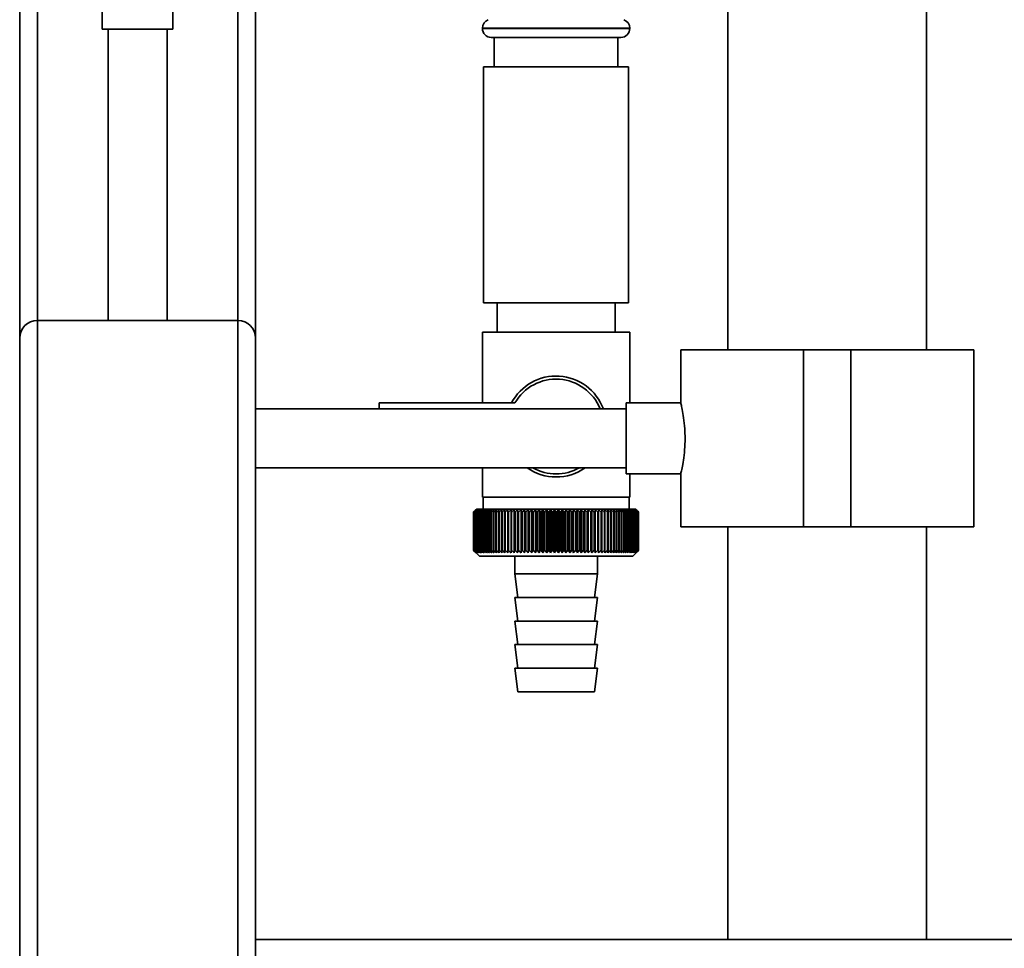
# Paper-space layout 'Blatt1' of a CAD drawing. Units: millimetres. Extents: x 0 to 5940, y 0 to 4200.
# Drawn here: x 1114 to 1281, y 1836 to 1993 of the extents above; entities that cross this region are included whole.
import ezdxf

# ---------------------------------------------------------------- set-up
doc = ezdxf.new("R2010")
doc.units = ezdxf.units.MM
doc.header["$LTSCALE"] = 10

psp = doc.layouts.new('Blatt1')

# ---------------------------------------------------------------- linework, layer by layer
at = {"color": 7, "linetype": 'Continuous', "lineweight": 35}
for p, q in [((1234.28, 2169.19), (1234.28, 1937.19)), ((1267.98, 1937.19), (1267.98, 2169.19)), ((1114.13, 1939.19), (1114.13, 2008.74)), ((1117.13, 1942.19), (1117.13, 2008.74)), ((1151.13, 1942.19), (1151.13, 2008.74)), ((1154.13, 1939.19), (1154.13, 2008.67)), ((1128.13, 2000.75), (1128.13, 1991.59)), ((1140.13, 1991.59), (1140.13, 2000.76)), ((1134.13, 1991.59), (1128.13, 1991.59)), ((1129.13, 1991.59), (1129.13, 1942.19)), ((1140.13, 1991.59), (1134.13, 1991.59)), ((1139.13, 1942.19), (1139.13, 1991.59)), ((1192.63, 1991.77), (1192.63, 1991.69)), ((1217.63, 1991.77), (1192.63, 1991.77)), ((1192.63, 1991.69), (1205.13, 1991.69)), ((1205.13, 1991.69), (1217.63, 1991.69)), ((1217.63, 1991.69), (1217.63, 1991.77)), ((1205.13, 1990.19), (1194.13, 1990.19)), ((1194.63, 1990.19), (1194.63, 1985.19)), ((1216.13, 1990.19), (1205.13, 1990.19)), ((1215.63, 1985.19), (1215.63, 1990.19)), ((1192.83, 1985.19), (1192.83, 1945.19)), ((1205.13, 1985.19), (1192.83, 1985.19)), ((1217.43, 1985.19), (1205.13, 1985.19)), ((1217.43, 1945.19), (1217.43, 1985.19)), ((1205.13, 1945.19), (1192.83, 1945.19)), ((1195.13, 1945.19), (1195.13, 1940.19)), ((1217.43, 1945.19), (1205.13, 1945.19)), ((1215.13, 1940.19), (1215.13, 1945.19)), ((1117.13, 1742.19), (1117.13, 1942.19)), ((1117.13, 1942.19), (1151.13, 1942.19)), ((1151.13, 1742.19), (1151.13, 1942.19)), ((1192.63, 1940.19), (1192.63, 1928.19)), ((1192.63, 1940.19), (1205.13, 1940.19)), ((1205.13, 1940.19), (1217.63, 1940.19)), ((1217.63, 1928.19), (1217.63, 1940.19)), ((1114.13, 1742.19), (1114.13, 1939.19)), ((1154.13, 1837.19), (1154.13, 1939.19)), ((1226.28, 1937.19), (1226.28, 1928.16)), ((1226.28, 1937.19), (1247.13, 1937.19)), ((1247.13, 1937.19), (1247.13, 1907.19)), ((1247.13, 1937.19), (1255.13, 1937.19)), ((1255.13, 1937.19), (1255.13, 1907.19)), ((1255.13, 1937.19), (1275.98, 1937.19)), ((1275.98, 1907.19), (1275.98, 1937.19)), ((1198.15, 1928.19), (1175.13, 1928.19)), ((1175.13, 1928.19), (1175.13, 1927.19)), ((1226.29, 1928.19), (1217.01, 1928.19)), ((1217.01, 1922.19), (1217.01, 1928.19)), ((1217.01, 1927.19), (1154.13, 1927.19)), ((1217.01, 1916.19), (1217.01, 1922.19)), ((1154.13, 1917.19), (1217.01, 1917.19)), ((1192.63, 1917.19), (1192.63, 1912.19)), ((1217.01, 1916.19), (1226.3, 1916.19)), ((1217.63, 1912.19), (1217.63, 1916.19)), ((1226.28, 1916.26), (1226.28, 1907.19)), ((1205.13, 1912.19), (1192.63, 1912.19)), ((1192.73, 1912.19), (1192.73, 1910.19)), ((1217.63, 1912.19), (1205.13, 1912.19)), ((1217.53, 1910.19), (1217.53, 1912.19)), ((1191.13, 1903.19), (1191.13, 1909.69)), ((1191.14, 1909.69), (1191.14, 1909.69)), ((1191.14, 1903.19), (1191.14, 1909.69)), ((1191.14, 1909.69), (1191.14, 1903.19)), ((1191.17, 1909.69), (1191.18, 1909.69)), ((1191.17, 1909.69), (1191.17, 1903.19)), ((1191.18, 1903.19), (1191.18, 1909.69)), ((1191.24, 1909.69), (1191.26, 1909.69)), ((1191.24, 1909.69), (1191.24, 1903.19)), ((1191.26, 1903.19), (1191.26, 1909.69)), ((1191.63, 1910.19), (1191.32, 1909.88)), ((1191.34, 1909.69), (1191.36, 1909.69)), ((1191.34, 1909.69), (1191.34, 1903.19)), ((1191.36, 1903.19), (1191.36, 1909.69)), ((1191.47, 1909.69), (1191.5, 1909.69)), ((1191.47, 1909.69), (1191.47, 1903.19)), ((1191.5, 1903.19), (1191.5, 1909.69)), ((1218.63, 1910.19), (1191.63, 1910.19)), ((1191.64, 1909.69), (1191.67, 1909.69)), ((1191.64, 1909.69), (1191.64, 1903.19)), ((1191.67, 1903.19), (1191.67, 1909.69)), ((1191.83, 1909.69), (1191.88, 1909.69)), ((1191.83, 1909.69), (1191.83, 1903.19)), ((1191.88, 1903.19), (1191.88, 1909.69)), ((1192.06, 1909.69), (1192.11, 1909.69)), ((1192.06, 1909.69), (1192.06, 1903.19)), ((1192.11, 1903.19), (1192.11, 1909.69)), ((1192.32, 1909.69), (1192.37, 1909.69)), ((1192.32, 1909.69), (1192.32, 1903.19)), ((1192.37, 1903.19), (1192.37, 1909.69)), ((1192.6, 1909.69), (1192.66, 1909.69)), ((1192.6, 1909.69), (1192.6, 1903.19)), ((1192.66, 1903.19), (1192.66, 1909.69)), ((1192.92, 1909.69), (1192.98, 1909.69)), ((1192.92, 1909.69), (1192.92, 1903.19)), ((1192.98, 1903.19), (1192.98, 1909.69)), ((1193.26, 1909.69), (1193.33, 1909.69)), ((1193.26, 1909.69), (1193.26, 1903.19)), ((1193.33, 1903.19), (1193.33, 1909.69)), ((1193.63, 1909.69), (1193.71, 1909.69)), ((1193.63, 1909.69), (1193.63, 1903.19)), ((1193.71, 1903.19), (1193.71, 1909.69)), ((1194.03, 1909.69), (1194.11, 1909.69)), ((1194.03, 1909.69), (1194.03, 1903.19)), ((1194.11, 1903.19), (1194.11, 1909.69)), ((1194.46, 1909.69), (1194.54, 1909.69)), ((1194.46, 1909.69), (1194.46, 1903.19)), ((1194.54, 1903.19), (1194.54, 1909.69)), ((1194.9, 1909.69), (1194.99, 1909.69)), ((1194.9, 1909.69), (1194.9, 1903.19)), ((1194.99, 1903.19), (1194.99, 1909.69)), ((1195.38, 1909.69), (1195.47, 1909.69)), ((1195.38, 1909.69), (1195.38, 1903.19)), ((1195.47, 1903.19), (1195.47, 1909.69)), ((1195.87, 1909.69), (1195.97, 1909.69)), ((1195.87, 1909.69), (1195.87, 1903.19)), ((1195.97, 1903.19), (1195.97, 1909.69)), ((1196.39, 1909.69), (1196.49, 1909.69)), ((1196.39, 1909.69), (1196.39, 1903.19)), ((1196.49, 1903.19), (1196.49, 1909.69)), ((1196.95, 1910.1), (1196.92, 1909.69)), ((1196.92, 1909.69), (1197.03, 1909.69)), ((1196.92, 1909.69), (1196.92, 1903.19)), ((1197.03, 1903.19), (1197.03, 1909.69)), ((1197.48, 1909.69), (1197.58, 1909.69)), ((1197.48, 1909.69), (1197.48, 1903.19)), ((1197.58, 1903.19), (1197.58, 1909.69)), ((1198.03, 1902.78), (1198.03, 1910.1)), ((1198.05, 1909.69), (1198.16, 1909.69)), ((1198.05, 1909.69), (1198.05, 1903.19)), ((1198.16, 1903.19), (1198.16, 1909.69)), ((1198.59, 1902.78), (1198.59, 1910.1)), ((1198.64, 1909.69), (1198.75, 1909.69)), ((1198.64, 1909.69), (1198.64, 1903.19)), ((1198.75, 1903.19), (1198.75, 1909.69)), ((1199.18, 1902.78), (1199.18, 1910.1)), ((1199.24, 1909.69), (1199.36, 1909.69)), ((1199.24, 1909.69), (1199.24, 1903.19)), ((1199.36, 1903.19), (1199.36, 1909.69)), ((1199.77, 1902.78), (1199.77, 1910.1)), ((1199.86, 1909.69), (1199.98, 1909.69)), ((1199.86, 1909.69), (1199.86, 1903.19)), ((1199.98, 1903.19), (1199.98, 1909.69)), ((1200.38, 1902.78), (1200.38, 1910.1)), ((1200.49, 1909.69), (1200.61, 1909.69)), ((1200.49, 1909.69), (1200.49, 1903.19)), ((1200.61, 1903.19), (1200.61, 1909.69)), ((1201, 1902.78), (1201, 1910.1)), ((1201.13, 1909.69), (1201.26, 1909.69)), ((1201.13, 1909.69), (1201.13, 1903.19)), ((1201.26, 1903.19), (1201.26, 1909.69)), ((1201.62, 1902.78), (1201.62, 1910.1)), ((1201.78, 1909.69), (1201.91, 1909.69)), ((1201.78, 1909.69), (1201.78, 1903.19)), ((1201.91, 1903.19), (1201.91, 1909.69)), ((1202.26, 1902.78), (1202.26, 1910.1)), ((1202.44, 1909.69), (1202.57, 1909.69)), ((1202.44, 1909.69), (1202.44, 1903.19)), ((1202.57, 1903.19), (1202.57, 1909.69)), ((1202.9, 1902.78), (1202.9, 1910.1)), ((1203.1, 1909.69), (1203.23, 1909.69)), ((1203.1, 1909.69), (1203.1, 1903.19)), ((1203.23, 1903.19), (1203.23, 1909.69)), ((1203.55, 1902.78), (1203.55, 1910.1)), ((1203.77, 1909.69), (1203.9, 1909.69)), ((1203.77, 1909.69), (1203.77, 1903.19)), ((1203.9, 1903.19), (1203.9, 1909.69)), ((1204.2, 1902.78), (1204.2, 1910.1)), ((1204.45, 1909.69), (1204.57, 1909.69)), ((1204.45, 1909.69), (1204.45, 1903.19)), ((1204.57, 1903.19), (1204.57, 1909.69)), ((1204.85, 1902.78), (1204.85, 1910.1)), ((1205.12, 1909.69), (1205.12, 1903.19)), ((1205.12, 1909.69), (1205.25, 1909.69)), ((1205.25, 1903.19), (1205.25, 1909.69)), ((1205.51, 1902.78), (1205.51, 1910.1)), ((1205.79, 1909.69), (1205.92, 1909.69)), ((1205.79, 1909.69), (1205.79, 1903.19)), ((1205.92, 1903.19), (1205.92, 1909.69)), ((1206.16, 1902.78), (1206.16, 1910.1)), ((1206.46, 1909.69), (1206.59, 1909.69)), ((1206.46, 1909.69), (1206.46, 1903.19)), ((1206.59, 1903.19), (1206.59, 1909.69)), ((1206.81, 1902.78), (1206.81, 1910.1)), ((1207.13, 1909.69), (1207.26, 1909.69)), ((1207.13, 1909.69), (1207.13, 1903.19)), ((1207.26, 1903.19), (1207.26, 1909.69)), ((1207.46, 1902.78), (1207.46, 1910.1)), ((1207.8, 1909.69), (1207.92, 1909.69)), ((1207.8, 1909.69), (1207.8, 1903.19)), ((1207.92, 1903.19), (1207.92, 1909.69)), ((1208.1, 1902.78), (1208.1, 1910.1)), ((1208.46, 1909.69), (1208.58, 1909.69)), ((1208.46, 1909.69), (1208.46, 1903.19)), ((1208.58, 1903.19), (1208.58, 1909.69)), ((1208.74, 1902.78), (1208.74, 1910.1)), ((1209.11, 1909.69), (1209.23, 1909.69)), ((1209.11, 1909.69), (1209.11, 1903.19)), ((1209.23, 1903.19), (1209.23, 1909.69)), ((1209.36, 1902.78), (1209.36, 1910.1)), ((1209.75, 1909.69), (1209.87, 1909.69)), ((1209.75, 1909.69), (1209.75, 1903.19)), ((1209.87, 1903.19), (1209.87, 1909.69)), ((1209.98, 1902.78), (1209.98, 1910.1)), ((1210.38, 1909.69), (1210.5, 1909.69)), ((1210.38, 1909.69), (1210.38, 1903.19)), ((1210.5, 1903.19), (1210.5, 1909.69)), ((1210.58, 1902.78), (1210.58, 1910.1)), ((1211, 1909.69), (1211.11, 1909.69)), ((1211, 1909.69), (1211, 1903.19)), ((1211.11, 1903.19), (1211.11, 1909.69)), ((1211.18, 1902.78), (1211.18, 1910.1)), ((1211.6, 1909.69), (1211.71, 1909.69)), ((1211.6, 1909.69), (1211.6, 1903.19)), ((1211.71, 1903.19), (1211.71, 1909.69)), ((1211.75, 1902.78), (1211.75, 1910.1)), ((1212.19, 1909.69), (1212.3, 1909.69)), ((1212.19, 1909.69), (1212.19, 1903.19)), ((1212.3, 1903.19), (1212.3, 1909.69)), ((1212.32, 1902.78), (1212.32, 1910.1)), ((1212.76, 1909.69), (1212.87, 1909.69)), ((1212.76, 1909.69), (1212.76, 1903.19)), ((1212.87, 1903.19), (1212.87, 1909.69)), ((1213.32, 1909.69), (1213.42, 1909.69)), ((1213.32, 1909.69), (1213.32, 1903.19)), ((1213.42, 1909.69), (1213.39, 1910.1)), ((1213.42, 1903.19), (1213.42, 1909.69)), ((1213.86, 1909.69), (1213.96, 1909.69)), ((1213.86, 1909.69), (1213.86, 1903.19)), ((1213.96, 1903.19), (1213.96, 1909.69)), ((1214.37, 1909.69), (1214.47, 1909.69)), ((1214.37, 1909.69), (1214.37, 1903.19)), ((1214.47, 1903.19), (1214.47, 1909.69)), ((1214.87, 1909.69), (1214.96, 1909.69)), ((1214.87, 1909.69), (1214.87, 1903.19)), ((1214.96, 1903.19), (1214.96, 1909.69)), ((1215.34, 1909.69), (1215.43, 1909.69)), ((1215.34, 1909.69), (1215.34, 1903.19)), ((1215.43, 1903.19), (1215.43, 1909.69)), ((1215.79, 1909.69), (1215.87, 1909.69)), ((1215.79, 1909.69), (1215.79, 1903.19)), ((1215.87, 1903.19), (1215.87, 1909.69)), ((1216.21, 1909.69), (1216.29, 1909.69)), ((1216.21, 1909.69), (1216.21, 1903.19)), ((1216.29, 1903.19), (1216.29, 1909.69)), ((1216.61, 1909.69), (1216.68, 1909.69)), ((1216.61, 1909.69), (1216.61, 1903.19)), ((1216.68, 1903.19), (1216.68, 1909.69)), ((1216.98, 1909.69), (1217.05, 1909.69)), ((1216.98, 1909.69), (1216.98, 1903.19)), ((1217.05, 1903.19), (1217.05, 1909.69)), ((1217.33, 1909.69), (1217.39, 1909.69)), ((1217.33, 1909.69), (1217.33, 1903.19)), ((1217.39, 1903.19), (1217.39, 1909.69)), ((1217.64, 1909.69), (1217.7, 1909.69)), ((1217.64, 1909.69), (1217.64, 1903.19)), ((1217.7, 1903.19), (1217.7, 1909.69)), ((1217.93, 1909.69), (1217.98, 1909.69)), ((1217.93, 1909.69), (1217.93, 1903.19)), ((1217.98, 1903.19), (1217.98, 1909.69)), ((1218.19, 1909.69), (1218.24, 1909.69)), ((1218.19, 1909.69), (1218.19, 1903.19)), ((1218.24, 1903.19), (1218.24, 1909.69)), ((1218.42, 1909.69), (1218.46, 1909.69)), ((1218.42, 1909.69), (1218.42, 1903.19)), ((1218.46, 1903.19), (1218.46, 1909.69)), ((1218.61, 1909.69), (1218.65, 1909.69)), ((1218.61, 1909.69), (1218.61, 1903.19)), ((1219.13, 1909.69), (1218.63, 1910.19)), ((1218.65, 1903.19), (1218.65, 1909.69)), ((1218.78, 1909.69), (1218.81, 1909.69)), ((1218.78, 1909.69), (1218.78, 1903.19)), ((1218.81, 1903.19), (1218.81, 1909.69)), ((1218.91, 1909.69), (1218.93, 1909.69)), ((1218.91, 1909.69), (1218.91, 1903.19)), ((1218.93, 1903.19), (1218.93, 1909.69)), ((1219.01, 1909.69), (1219.03, 1909.69)), ((1219.01, 1909.69), (1219.01, 1903.19)), ((1219.03, 1903.19), (1219.03, 1909.69)), ((1219.08, 1909.69), (1219.09, 1909.69)), ((1219.08, 1909.69), (1219.08, 1903.19)), ((1219.09, 1903.19), (1219.09, 1909.69)), ((1219.12, 1909.69), (1219.13, 1909.69)), ((1219.12, 1909.69), (1219.12, 1903.19)), ((1219.13, 1909.69), (1219.13, 1909.69)), ((1219.13, 1903.19), (1219.13, 1909.69)), ((1219.13, 1909.69), (1219.13, 1903.19)), ((1219.13, 1903.19), (1219.13, 1909.69)), ((1226.28, 1907.19), (1247.13, 1907.19)), ((1234.28, 1907.19), (1234.28, 1837.19)), ((1247.13, 1907.19), (1255.13, 1907.19)), ((1255.13, 1907.19), (1275.98, 1907.19)), ((1267.98, 1837.19), (1267.98, 1907.19)), ((1191.14, 1903.19), (1191.14, 1903.19)), ((1191.18, 1903.19), (1191.17, 1903.19)), ((1191.26, 1903.19), (1191.24, 1903.19)), ((1191.32, 1903), (1192.13, 1902.19)), ((1191.36, 1903.19), (1191.34, 1903.19)), ((1191.5, 1903.19), (1191.47, 1903.19)), ((1191.67, 1903.19), (1191.64, 1903.19)), ((1191.88, 1903.19), (1191.83, 1903.19)), ((1192.11, 1903.19), (1192.06, 1903.19)), ((1192.37, 1903.19), (1192.32, 1903.19)), ((1192.66, 1903.19), (1192.6, 1903.19)), ((1192.98, 1903.19), (1192.92, 1903.19)), ((1193.33, 1903.19), (1193.26, 1903.19)), ((1193.71, 1903.19), (1193.63, 1903.19)), ((1194.11, 1903.19), (1194.03, 1903.19)), ((1194.54, 1903.19), (1194.46, 1903.19)), ((1194.99, 1903.19), (1194.9, 1903.19)), ((1195.47, 1903.19), (1195.38, 1903.19)), ((1195.97, 1903.19), (1195.87, 1903.19)), ((1196.49, 1903.19), (1196.39, 1903.19)), ((1197.03, 1903.19), (1196.92, 1903.19)), ((1197.58, 1903.19), (1197.48, 1903.19)), ((1198.16, 1903.19), (1198.05, 1903.19)), ((1198.75, 1903.19), (1198.64, 1903.19)), ((1199.36, 1903.19), (1199.24, 1903.19)), ((1199.98, 1903.19), (1199.86, 1903.19)), ((1200.61, 1903.19), (1200.49, 1903.19)), ((1201.26, 1903.19), (1201.13, 1903.19)), ((1201.91, 1903.19), (1201.78, 1903.19)), ((1202.57, 1903.19), (1202.44, 1903.19)), ((1203.23, 1903.19), (1203.1, 1903.19)), ((1203.9, 1903.19), (1203.77, 1903.19)), ((1204.57, 1903.19), (1204.45, 1903.19)), ((1205.25, 1903.19), (1205.12, 1903.19)), ((1205.92, 1903.19), (1205.79, 1903.19)), ((1206.59, 1903.19), (1206.46, 1903.19)), ((1207.26, 1903.19), (1207.13, 1903.19)), ((1207.92, 1903.19), (1207.8, 1903.19)), ((1208.58, 1903.19), (1208.46, 1903.19)), ((1209.23, 1903.19), (1209.11, 1903.19)), ((1209.87, 1903.19), (1209.75, 1903.19)), ((1210.5, 1903.19), (1210.38, 1903.19)), ((1211.11, 1903.19), (1211, 1903.19)), ((1211.71, 1903.19), (1211.6, 1903.19)), ((1212.3, 1903.19), (1212.19, 1903.19)), ((1212.87, 1903.19), (1212.76, 1903.19)), ((1213.42, 1903.19), (1213.32, 1903.19)), ((1213.96, 1903.19), (1213.86, 1903.19)), ((1214.47, 1903.19), (1214.37, 1903.19)), ((1214.96, 1903.19), (1214.87, 1903.19)), ((1215.43, 1903.19), (1215.34, 1903.19)), ((1215.87, 1903.19), (1215.79, 1903.19)), ((1216.29, 1903.19), (1216.21, 1903.19)), ((1216.68, 1903.19), (1216.61, 1903.19)), ((1217.05, 1903.19), (1216.98, 1903.19)), ((1217.39, 1903.19), (1217.33, 1903.19)), ((1217.7, 1903.19), (1217.64, 1903.19)), ((1217.98, 1903.19), (1217.93, 1903.19)), ((1218.13, 1902.19), (1219.13, 1903.19)), ((1218.24, 1903.19), (1218.19, 1903.19)), ((1218.46, 1903.19), (1218.42, 1903.19)), ((1218.65, 1903.19), (1218.61, 1903.19)), ((1218.81, 1903.19), (1218.78, 1903.19)), ((1218.93, 1903.19), (1218.91, 1903.19)), ((1219.03, 1903.19), (1219.01, 1903.19)), ((1219.09, 1903.19), (1219.08, 1903.19)), ((1219.13, 1903.19), (1219.12, 1903.19)), ((1219.13, 1903.19), (1219.13, 1903.19)), ((1192.13, 1902.19), (1218.13, 1902.19)), ((1198.13, 1902.19), (1198.13, 1899.19)), ((1212.13, 1899.19), (1212.13, 1902.19)), ((1198.13, 1899.19), (1198.63, 1895.19)), ((1198.13, 1899.19), (1212.13, 1899.19)), ((1211.63, 1895.19), (1212.13, 1899.19)), ((1198.13, 1895.19), (1198.63, 1891.19)), ((1198.13, 1895.19), (1212.13, 1895.19)), ((1211.63, 1891.19), (1212.13, 1895.19)), ((1198.13, 1891.19), (1198.63, 1887.19)), ((1198.13, 1891.19), (1212.13, 1891.19)), ((1211.63, 1887.19), (1212.13, 1891.19)), ((1198.13, 1887.19), (1198.63, 1883.19)), ((1198.13, 1887.19), (1212.13, 1887.19)), ((1211.63, 1883.19), (1212.13, 1887.19)), ((1198.13, 1883.19), (1198.63, 1879.19)), ((1198.13, 1883.19), (1212.13, 1883.19)), ((1211.63, 1879.19), (1212.13, 1883.19)), ((1198.63, 1879.19), (1211.63, 1879.19)), ((1874.13, 1837.19), (1154.13, 1837.19)), ((1154.13, 1834.19), (1154.13, 1837.19))]:
    psp.add_line(p, q, dxfattribs=at)
at = {"color": 7, "linetype": 'Continuous', "lineweight": 35, "flags": 128}
for points in [[(1197.48, 1910.1), (1197.48, 1910.04), (1197.48, 1909.99), (1197.48, 1909.94), (1197.48, 1909.89), (1197.48, 1909.84), (1197.48, 1909.79), (1197.48, 1909.74), (1197.48, 1909.69)], [(1198.03, 1910.1), (1198.03, 1910.04), (1198.03, 1909.99), (1198.04, 1909.94), (1198.04, 1909.89), (1198.04, 1909.84), (1198.04, 1909.79), (1198.05, 1909.74), (1198.05, 1909.69)], [(1212.3, 1909.69), (1212.3, 1909.74), (1212.3, 1909.79), (1212.31, 1909.84), (1212.31, 1909.89), (1212.31, 1909.94), (1212.31, 1909.99), (1212.32, 1910.04), (1212.32, 1910.1)], [(1212.87, 1909.69), (1212.87, 1909.74), (1212.87, 1909.79), (1212.87, 1909.84), (1212.87, 1909.89), (1212.87, 1909.94), (1212.87, 1909.99), (1212.87, 1910.04), (1212.86, 1910.1)]]:
    psp.add_lwpolyline(points, dxfattribs=at)
at = {"color": 7, "linetype": 'Continuous', "lineweight": 35}
for centre, radius, start, end in [((1194.13, 1991.77), 1.5, 109.4712, 180), ((1216.13, 1991.77), 1.5, 0, 70.5288), ((1194.13, 1991.69), 1.5, 180, 270), ((1216.13, 1991.69), 1.5, 270, 0), ((1117.13, 1939.19), 3, 90, 180), ((1151.13, 1939.19), 3, 0, 90), ((1205.13, 1924.19), 8.56, 20.5044, 152.1577), ((1205.13, 1924.19), 8.04, 21.9076, 150.1665), ((1205.13, 1924.19), 8.56, 234.8173, 305.1827), ((1205.13, 1924.19), 8.04, 240.5275, 299.4725), ((1254.09, 1847.11), 88.77, 134.7999, 135.1716), ((1254.13, 1845.16), 90.18, 133.9379, 134.3094), ((1253.33, 1848.75), 87.07, 135.206, 135.5823), ((1253.42, 1850.78), 85.7, 136.207, 136.5828), ((1254.26, 1843.31), 91.57, 133.1664, 133.5375), ((1253.65, 1852.87), 84.4, 137.3113, 137.6862), ((1254.44, 1841.58), 92.9, 132.4809, 132.8514), ((1254.03, 1855), 83.19, 138.5249, 138.8981), ((1254.67, 1839.98), 94.17, 131.8773, 132.2471), ((1254.6, 1857.14), 82.14, 139.8542, 140.2247), ((1254.95, 1838.53), 95.33, 131.3521, 131.7211), ((1255.41, 1859.27), 81.29, 141.3057, 141.6724), ((1255.25, 1837.25), 96.38, 130.9022, 131.2704), ((1256.51, 1861.39), 80.72, 142.8862, 143.2476), ((1255.58, 1836.13), 97.31, 130.5248, 130.8923), ((1257.99, 1863.45), 80.52, 144.6021, 144.9566), ((1255.92, 1835.2), 98.08, 130.2178, 130.5847), ((1259.92, 1865.46), 80.79, 146.4597, 146.8054), ((1256.27, 1834.46), 98.7, 129.9793, 130.3457), ((1262.46, 1867.38), 81.67, 148.4645, 148.799), ((1256.63, 1833.92), 99.16, 129.8079, 130.1739), ((1265.78, 1869.2), 83.35, 150.621, 150.9417), ((1256.99, 1833.59), 99.44, 129.7026, 130.0684), ((1270.15, 1870.91), 86.11, 152.9322, 153.2359), ((1257.36, 1833.46), 99.55, 129.6628, 130.0285), ((1275.96, 1872.49), 90.34, 155.3986, 155.6822), ((1257.72, 1833.54), 99.48, 129.6882, 130.054), ((1283.83, 1873.92), 96.66, 158.0184, 158.2784), ((1258.09, 1833.83), 99.23, 129.779, 130.145), ((1294.77, 1875.18), 106.08, 160.7863, 161.0189), ((1258.46, 1834.33), 98.82, 129.9358, 130.3021), ((1310.6, 1876.28), 120.43, 163.6931, 163.8948), ((1258.82, 1835.02), 98.23, 130.1594, 130.5261), ((1334.92, 1877.2), 143.28, 166.7255, 166.8927), ((1259.19, 1835.91), 97.49, 130.4511, 130.8185), ((1375.94, 1877.92), 182.85, 169.8658, 169.9954), ((1259.57, 1836.98), 96.6, 130.8128, 131.1809), ((1457.63, 1878.45), 263.11, 173.0922, 173.1815), ((1259.96, 1838.23), 95.58, 131.2465, 131.6153), ((1260.37, 1839.65), 94.43, 131.7549, 132.1245), ((1260.79, 1841.22), 93.19, 132.3409, 132.7112), ((1261.26, 1842.92), 91.87, 133.008, 133.379), ((913.34, 1878.52), 286.99, 6.2338, 6.3155), ((1261.76, 1844.74), 90.49, 133.7602, 134.1316), ((1008.7, 1878.03), 193.16, 9.4325, 9.5549), ((1262.32, 1846.67), 89.08, 134.6018, 134.9734), ((1054.58, 1877.34), 148.84, 12.5519, 12.7125), ((1262.95, 1848.68), 87.68, 135.5376, 135.9092), ((1081.25, 1876.46), 123.79, 15.5703, 15.7659), ((1263.68, 1850.77), 86.31, 136.5731, 136.9441), ((1098.46, 1875.4), 108.25, 18.4693, 18.6966), ((1264.52, 1852.9), 85.01, 137.7139, 138.0837), ((1110.35, 1874.16), 98.1, 21.2352, 21.4905), ((1265.5, 1855.06), 83.84, 138.9661, 139.3339), ((1118.94, 1872.76), 91.31, 23.858, 24.1376), ((1266.67, 1857.22), 82.84, 140.3363, 140.7011), ((1125.35, 1871.21), 86.75, 26.3318, 26.6321), ((1268.07, 1859.38), 82.07, 141.8309, 142.1915), ((1130.27, 1869.52), 83.76, 28.6536, 28.9714), ((1269.77, 1861.5), 81.61, 143.4566, 143.8115), ((1134.11, 1867.72), 81.91, 30.8237, 31.1558), ((1271.84, 1863.58), 81.55, 145.22, 145.5675), ((1137.15, 1865.81), 80.9, 32.8441, 33.1879), ((1274.39, 1865.58), 82.01, 147.1271, 147.465), ((1139.6, 1863.82), 80.53, 34.7187, 35.0718), ((1277.58, 1867.49), 83.16, 149.183, 149.509), ((1141.59, 1861.76), 80.66, 36.4526, 36.813), ((1281.61, 1869.3), 85.2, 151.3918, 151.7032), ((1143.22, 1859.66), 81.17, 38.0516, 38.4175), ((1286.78, 1870.99), 88.44, 153.7557, 154.0494), ((1144.57, 1857.53), 81.97, 39.522, 39.8919), ((1293.57, 1872.53), 93.36, 156.2746, 156.5472), ((1145.7, 1855.39), 82.99, 40.8701, 41.2428), ((1302.69, 1873.93), 100.68, 158.9454, 159.1934), ((1146.66, 1853.26), 84.17, 42.1023, 42.4769), ((1315.4, 1875.15), 111.65, 161.7616, 161.9814), ((1147.47, 1851.16), 85.46, 43.2249, 43.6006), ((1333.98, 1876.2), 128.55, 164.7126, 164.9006), ((1148.18, 1849.11), 86.82, 44.2437, 44.6199), ((1363.15, 1877.06), 156.1, 167.7837, 167.9365), ((1148.8, 1847.14), 88.21, 45.1642, 45.5404), ((1414.5, 1877.73), 205.89, 170.9557, 171.0704), ((1149.35, 1845.25), 89.6, 45.9915, 46.3675), ((1526.09, 1878.2), 315.95, 174.2055, 174.2797), ((1149.85, 1843.46), 90.95, 46.7304, 47.1058), ((1150.31, 1841.8), 92.25, 47.3851, 47.7598), ((1150.73, 1840.28), 93.46, 47.9593, 48.3333), ((1151.14, 1838.9), 94.57, 48.4563, 48.8296), ((1151.52, 1837.7), 95.57, 48.8792, 49.2517), ((967.53, 1877.99), 248.46, 7.33, 7.4246), ((1151.9, 1836.66), 96.42, 49.2303, 49.6021), ((1040.46, 1877.42), 176.98, 10.5046, 10.6387), ((1152.27, 1835.82), 97.13, 49.5117, 49.883), ((1078.34, 1876.66), 140.55, 13.5922, 13.763), ((1152.64, 1835.16), 97.68, 49.7251, 50.0958), ((1101.21, 1875.7), 119.16, 16.572, 16.7763), ((1153.01, 1834.7), 98.07, 49.8716, 50.242), ((1116.27, 1874.56), 105.61, 19.4273, 19.6616), ((1153.37, 1834.45), 98.28, 49.9522, 50.3224), ((1126.76, 1873.25), 96.66, 22.1456, 22.4063), ((1153.74, 1834.4), 98.32, 49.9673, 50.3375), ((1134.33, 1871.78), 90.66, 24.7183, 25.0019), ((1154.1, 1834.56), 98.19, 49.917, 50.2873), ((1139.95, 1870.16), 86.65, 27.1407, 27.4436), ((1154.47, 1834.92), 97.88, 49.801, 50.1716), ((1144.17, 1868.41), 84.05, 29.4109, 29.7299), ((1154.82, 1835.49), 97.41, 49.6186, 49.9896), ((1147.39, 1866.55), 82.49, 31.5297, 31.862), ((1155.17, 1836.25), 96.77, 49.3688, 49.7403), ((1149.85, 1864.59), 81.71, 33.5001, 33.8431), ((1155.51, 1837.2), 95.98, 49.0501, 49.4223), ((1151.72, 1862.55), 81.52, 35.3263, 35.6777), ((1155.83, 1838.33), 95.05, 48.6606, 49.0335), ((1153.14, 1860.45), 81.79, 37.0137, 37.3716), ((1156.13, 1839.62), 93.99, 48.1982, 48.5718), ((1154.21, 1858.3), 82.42, 38.5682, 38.9311), ((1156.4, 1841.08), 92.82, 47.6599, 48.0344), ((1154.98, 1856.14), 83.31, 39.9963, 40.3627), ((1156.62, 1842.68), 91.56, 47.0429, 47.418), ((1155.53, 1853.98), 84.41, 41.3043, 41.6732), ((1156.8, 1844.41), 90.23, 46.3434, 46.7191), ((1155.88, 1851.83), 85.65, 42.4986, 42.869), ((1156.91, 1846.25), 88.85, 45.5574, 45.9336), ((1156.09, 1849.72), 86.98, 43.5852, 43.9565), ((1159.97, 1850.34), 83.8, 45.0912, 45.269), ((1158.62, 1850.09), 84.93, 44.5676, 44.7414)]:
    psp.add_arc(centre, radius, start, end, dxfattribs=at)
for points, knots in [([(1226.29, 1928.16), (1226.3, 1928.12), (1226.32, 1928.04), (1226.52, 1927.13), (1226.78, 1925.7), (1226.98, 1923.96), (1227, 1922.73), (1227.01, 1922.19)], [0, 0, 0, 0, 0.187385, 0.396102, 0.609561, 0.826559, 1, 1, 1, 1]), ([(1227.01, 1922.19), (1227, 1921.53), (1226.97, 1920.2), (1226.74, 1918.42), (1226.49, 1917.07), (1226.3, 1916.27), (1226.3, 1916.26), (1226.3, 1916.26)], [0, 0, 0, 0, 0.210549, 0.420946, 0.635239, 0.852252, 1, 1, 1, 1]), ([(1191.54, 1902.78), (1191.46, 1902.86), (1191.33, 1902.99), (1191.19, 1903.13), (1191.13, 1903.19)], [0, 0, 0, 0, 0.55565, 1, 1, 1, 1]), ([(1191.14, 1903.19), (1191.21, 1903.11), (1191.34, 1902.98), (1191.48, 1902.84), (1191.54, 1902.78)], [0, 0, 0, 0, 0.56434, 1, 1, 1, 1]), ([(1191.56, 1902.78), (1191.48, 1902.86), (1191.34, 1902.99), (1191.2, 1903.13), (1191.14, 1903.19)], [0, 0, 0, 0, 0.55565, 1, 1, 1, 1]), ([(1191.17, 1903.19), (1191.24, 1903.11), (1191.37, 1902.98), (1191.5, 1902.84), (1191.56, 1902.78)], [0, 0, 0, 0, 0.56434, 1, 1, 1, 1]), ([(1191.61, 1902.78), (1191.53, 1902.86), (1191.39, 1902.99), (1191.25, 1903.13), (1191.18, 1903.19)], [0, 0, 0, 0, 0.55565, 1, 1, 1, 1]), ([(1191.24, 1903.19), (1191.31, 1903.11), (1191.43, 1902.98), (1191.56, 1902.84), (1191.61, 1902.78)], [0, 0, 0, 0, 0.56434, 1, 1, 1, 1]), ([(1191.7, 1902.78), (1191.62, 1902.86), (1191.47, 1902.99), (1191.32, 1903.13), (1191.26, 1903.19)], [0, 0, 0, 0, 0.55565, 1, 1, 1, 1]), ([(1191.34, 1903.19), (1191.41, 1903.11), (1191.53, 1902.98), (1191.65, 1902.84), (1191.7, 1902.78)], [0, 0, 0, 0, 0.56434, 1, 1, 1, 1]), ([(1191.82, 1902.78), (1191.73, 1902.86), (1191.58, 1902.99), (1191.43, 1903.13), (1191.36, 1903.19)], [0, 0, 0, 0, 0.55565, 1, 1, 1, 1]), ([(1191.47, 1903.19), (1191.54, 1903.11), (1191.65, 1902.98), (1191.77, 1902.84), (1191.82, 1902.78)], [0, 0, 0, 0, 0.56434, 1, 1, 1, 1]), ([(1191.96, 1902.78), (1191.88, 1902.86), (1191.72, 1902.99), (1191.57, 1903.13), (1191.5, 1903.19)], [0, 0, 0, 0, 0.55565, 1, 1, 1, 1]), ([(1191.64, 1903.19), (1191.7, 1903.11), (1191.81, 1902.98), (1191.92, 1902.84), (1191.96, 1902.78)], [0, 0, 0, 0, 0.56434, 1, 1, 1, 1]), ([(1192.14, 1902.78), (1192.05, 1902.86), (1191.9, 1902.99), (1191.74, 1903.13), (1191.67, 1903.19)], [0, 0, 0, 0, 0.55565, 1, 1, 1, 1]), ([(1191.83, 1903.19), (1191.89, 1903.11), (1191.99, 1902.98), (1192.1, 1902.84), (1192.14, 1902.78)], [0, 0, 0, 0, 0.56434, 1, 1, 1, 1]), ([(1192.35, 1902.78), (1192.26, 1902.86), (1192.1, 1902.99), (1191.95, 1903.13), (1191.88, 1903.19)], [0, 0, 0, 0, 0.55565, 1, 1, 1, 1]), ([(1192.06, 1903.19), (1192.12, 1903.11), (1192.21, 1902.98), (1192.31, 1902.84), (1192.35, 1902.78)], [0, 0, 0, 0, 0.56434, 1, 1, 1, 1]), ([(1192.59, 1902.78), (1192.5, 1902.86), (1192.34, 1902.99), (1192.18, 1903.13), (1192.11, 1903.19)], [0, 0, 0, 0, 0.55565, 1, 1, 1, 1]), ([(1192.32, 1903.19), (1192.37, 1903.11), (1192.46, 1902.98), (1192.55, 1902.84), (1192.59, 1902.78)], [0, 0, 0, 0, 0.56434, 1, 1, 1, 1]), ([(1192.85, 1902.78), (1192.76, 1902.86), (1192.6, 1902.99), (1192.44, 1903.13), (1192.37, 1903.19)], [0, 0, 0, 0, 0.55565, 1, 1, 1, 1]), ([(1192.6, 1903.19), (1192.65, 1903.11), (1192.73, 1902.98), (1192.82, 1902.84), (1192.85, 1902.78)], [0, 0, 0, 0, 0.56434, 1, 1, 1, 1]), ([(1193.15, 1902.78), (1193.06, 1902.86), (1192.9, 1902.99), (1192.73, 1903.13), (1192.66, 1903.19)], [0, 0, 0, 0, 0.55565, 1, 1, 1, 1]), ([(1192.92, 1903.19), (1192.96, 1903.11), (1193.04, 1902.98), (1193.11, 1902.84), (1193.15, 1902.78)], [0, 0, 0, 0, 0.56434, 1, 1, 1, 1]), ([(1193.47, 1902.78), (1193.38, 1902.86), (1193.22, 1902.99), (1193.05, 1903.13), (1192.98, 1903.19)], [0, 0, 0, 0, 0.5556499, 1, 1, 1, 1]), ([(1193.26, 1903.19), (1193.3, 1903.11), (1193.37, 1902.98), (1193.44, 1902.84), (1193.47, 1902.78)], [0, 0, 0, 0, 0.56434, 1, 1, 1, 1]), ([(1193.82, 1902.78), (1193.73, 1902.86), (1193.57, 1902.99), (1193.4, 1903.13), (1193.33, 1903.19)], [0, 0, 0, 0, 0.55565, 1, 1, 1, 1]), ([(1193.63, 1903.19), (1193.67, 1903.11), (1193.73, 1902.98), (1193.79, 1902.84), (1193.82, 1902.78)], [0, 0, 0, 0, 0.56434, 1, 1, 1, 1]), ([(1194.2, 1902.78), (1194.11, 1902.86), (1193.94, 1902.99), (1193.78, 1903.13), (1193.71, 1903.19)], [0, 0, 0, 0, 0.55565, 1, 1, 1, 1]), ([(1194.03, 1903.19), (1194.06, 1903.11), (1194.12, 1902.98), (1194.17, 1902.84), (1194.2, 1902.78)], [0, 0, 0, 0, 0.5643403, 1, 1, 1, 1]), ([(1194.6, 1902.78), (1194.51, 1902.86), (1194.34, 1902.99), (1194.18, 1903.13), (1194.11, 1903.19)], [0, 0, 0, 0, 0.55565, 1, 1, 1, 1]), ([(1194.46, 1903.19), (1194.48, 1903.11), (1194.53, 1902.98), (1194.58, 1902.84), (1194.6, 1902.78)], [0, 0, 0, 0, 0.56434, 1, 1, 1, 1]), ([(1195.02, 1902.78), (1194.93, 1902.86), (1194.77, 1902.99), (1194.61, 1903.13), (1194.54, 1903.19)], [0, 0, 0, 0, 0.55565, 1, 1, 1, 1]), ([(1194.9, 1903.19), (1194.93, 1903.11), (1194.97, 1902.98), (1195, 1902.84), (1195.02, 1902.78)], [0, 0, 0, 0, 0.56434, 1, 1, 1, 1]), ([(1195.47, 1902.78), (1195.38, 1902.86), (1195.22, 1902.99), (1195.06, 1903.13), (1194.99, 1903.19)], [0, 0, 0, 0, 0.55565, 1, 1, 1, 1]), ([(1195.38, 1903.19), (1195.39, 1903.11), (1195.43, 1902.98), (1195.46, 1902.84), (1195.47, 1902.78)], [0, 0, 0, 0, 0.56434, 1, 1, 1, 1]), ([(1195.94, 1902.78), (1195.85, 1902.86), (1195.7, 1902.99), (1195.54, 1903.13), (1195.47, 1903.19)], [0, 0, 0, 0, 0.55565, 1, 1, 1, 1]), ([(1195.87, 1903.19), (1195.88, 1903.11), (1195.91, 1902.98), (1195.93, 1902.84), (1195.94, 1902.78)], [0, 0, 0, 0, 0.56434, 1, 1, 1, 1]), ([(1196.44, 1902.78), (1196.35, 1902.86), (1196.19, 1902.99), (1196.04, 1903.13), (1195.97, 1903.19)], [0, 0, 0, 0, 0.55565, 1, 1, 1, 1]), ([(1196.39, 1903.19), (1196.4, 1903.11), (1196.41, 1902.98), (1196.43, 1902.84), (1196.44, 1902.78)], [0, 0, 0, 0, 0.56434, 1, 1, 1, 1]), ([(1196.95, 1902.78), (1196.86, 1902.86), (1196.71, 1902.99), (1196.55, 1903.13), (1196.49, 1903.19)], [0, 0, 0, 0, 0.5556499, 1, 1, 1, 1]), ([(1196.92, 1903.19), (1196.93, 1903.11), (1196.94, 1902.98), (1196.94, 1902.84), (1196.95, 1902.78)], [0, 0, 0, 0, 0.56434, 1, 1, 1, 1]), ([(1197.48, 1902.78), (1197.4, 1902.86), (1197.24, 1902.99), (1197.09, 1903.13), (1197.03, 1903.19)], [0, 0, 0, 0, 0.55565, 1, 1, 1, 1]), ([(1197.48, 1903.19), (1197.48, 1903.11), (1197.48, 1902.98), (1197.48, 1902.84), (1197.48, 1902.78)], [0, 0, 0, 0, 0.56434, 1, 1, 1, 1]), ([(1198.03, 1902.78), (1197.95, 1902.86), (1197.8, 1902.99), (1197.65, 1903.13), (1197.58, 1903.19)], [0, 0, 0, 0, 0.55565, 1, 1, 1, 1]), ([(1198.05, 1903.19), (1198.05, 1903.11), (1198.04, 1902.98), (1198.03, 1902.84), (1198.03, 1902.78)], [0, 0, 0, 0, 0.56434, 1, 1, 1, 1]), ([(1198.59, 1902.78), (1198.51, 1902.86), (1198.37, 1902.99), (1198.23, 1903.13), (1198.16, 1903.19)], [0, 0, 0, 0, 0.55565, 1, 1, 1, 1]), ([(1198.64, 1903.19), (1198.63, 1903.11), (1198.62, 1902.98), (1198.6, 1902.84), (1198.59, 1902.78)], [0, 0, 0, 0, 0.56434, 1, 1, 1, 1]), ([(1199.18, 1902.78), (1199.1, 1902.86), (1198.96, 1902.99), (1198.82, 1903.13), (1198.75, 1903.19)], [0, 0, 0, 0, 0.55565, 1, 1, 1, 1]), ([(1199.24, 1903.19), (1199.23, 1903.11), (1199.21, 1902.98), (1199.19, 1902.84), (1199.18, 1902.78)], [0, 0, 0, 0, 0.56434, 1, 1, 1, 1]), ([(1199.77, 1902.78), (1199.69, 1902.86), (1199.56, 1902.99), (1199.42, 1903.13), (1199.36, 1903.19)], [0, 0, 0, 0, 0.55565, 1, 1, 1, 1]), ([(1199.86, 1903.19), (1199.84, 1903.11), (1199.81, 1902.98), (1199.78, 1902.84), (1199.77, 1902.78)], [0, 0, 0, 0, 0.56434, 1, 1, 1, 1]), ([(1200.38, 1902.78), (1200.3, 1902.86), (1200.17, 1902.99), (1200.04, 1903.13), (1199.98, 1903.19)], [0, 0, 0, 0, 0.55565, 1, 1, 1, 1]), ([(1200.49, 1903.19), (1200.47, 1903.11), (1200.43, 1902.98), (1200.39, 1902.84), (1200.38, 1902.78)], [0, 0, 0, 0, 0.56434, 1, 1, 1, 1]), ([(1201, 1902.78), (1200.92, 1902.86), (1200.8, 1902.99), (1200.67, 1903.13), (1200.61, 1903.19)], [0, 0, 0, 0, 0.55565, 1, 1, 1, 1]), ([(1201.13, 1903.19), (1201.11, 1903.11), (1201.06, 1902.98), (1201.02, 1902.84), (1201, 1902.78)], [0, 0, 0, 0, 0.56434, 1, 1, 1, 1]), ([(1201.62, 1902.78), (1201.56, 1902.86), (1201.43, 1902.99), (1201.31, 1903.13), (1201.26, 1903.19)], [0, 0, 0, 0, 0.5556499, 1, 1, 1, 1]), ([(1201.78, 1903.19), (1201.75, 1903.11), (1201.7, 1902.98), (1201.65, 1902.84), (1201.62, 1902.78)], [0, 0, 0, 0, 0.56434, 1, 1, 1, 1]), ([(1202.26, 1902.78), (1202.19, 1902.86), (1202.08, 1902.99), (1201.96, 1903.13), (1201.91, 1903.19)], [0, 0, 0, 0, 0.55565, 1, 1, 1, 1]), ([(1202.44, 1903.19), (1202.41, 1903.11), (1202.35, 1902.98), (1202.29, 1902.84), (1202.26, 1902.78)], [0, 0, 0, 0, 0.56434, 1, 1, 1, 1]), ([(1202.9, 1902.78), (1202.84, 1902.86), (1202.73, 1902.99), (1202.62, 1903.13), (1202.57, 1903.19)], [0, 0, 0, 0, 0.5556499, 1, 1, 1, 1]), ([(1203.1, 1903.19), (1203.07, 1903.11), (1203, 1902.98), (1202.93, 1902.84), (1202.9, 1902.78)], [0, 0, 0, 0, 0.56434, 1, 1, 1, 1]), ([(1203.55, 1902.78), (1203.49, 1902.86), (1203.38, 1902.99), (1203.28, 1903.13), (1203.23, 1903.19)], [0, 0, 0, 0, 0.5556499, 1, 1, 1, 1]), ([(1203.77, 1903.19), (1203.73, 1903.11), (1203.66, 1902.98), (1203.58, 1902.84), (1203.55, 1902.78)], [0, 0, 0, 0, 0.5643403, 1, 1, 1, 1]), ([(1204.2, 1902.78), (1204.14, 1902.86), (1204.04, 1902.99), (1203.95, 1903.13), (1203.9, 1903.19)], [0, 0, 0, 0, 0.55565, 1, 1, 1, 1]), ([(1204.45, 1903.19), (1204.4, 1903.11), (1204.32, 1902.98), (1204.24, 1902.84), (1204.2, 1902.78)], [0, 0, 0, 0, 0.56434, 1, 1, 1, 1]), ([(1204.85, 1902.78), (1204.8, 1902.86), (1204.71, 1902.99), (1204.61, 1903.13), (1204.57, 1903.19)], [0, 0, 0, 0, 0.55565, 1, 1, 1, 1]), ([(1205.12, 1903.19), (1205.07, 1903.11), (1204.98, 1902.98), (1204.89, 1902.84), (1204.85, 1902.78)], [0, 0, 0, 0, 0.56434, 1, 1, 1, 1]), ([(1205.51, 1902.78), (1205.46, 1902.86), (1205.37, 1902.99), (1205.29, 1903.13), (1205.25, 1903.19)], [0, 0, 0, 0, 0.55565, 1, 1, 1, 1]), ([(1205.79, 1903.19), (1205.74, 1903.11), (1205.64, 1902.98), (1205.55, 1902.84), (1205.51, 1902.78)], [0, 0, 0, 0, 0.56434, 1, 1, 1, 1]), ([(1206.16, 1902.78), (1206.12, 1902.86), (1206.04, 1902.99), (1205.96, 1903.13), (1205.92, 1903.19)], [0, 0, 0, 0, 0.55565, 1, 1, 1, 1]), ([(1206.46, 1903.19), (1206.41, 1903.11), (1206.31, 1902.98), (1206.21, 1902.84), (1206.16, 1902.78)], [0, 0, 0, 0, 0.56434, 1, 1, 1, 1]), ([(1206.81, 1902.78), (1206.77, 1902.86), (1206.7, 1902.99), (1206.62, 1903.13), (1206.59, 1903.19)], [0, 0, 0, 0, 0.5556499, 1, 1, 1, 1]), ([(1207.13, 1903.19), (1207.07, 1903.11), (1206.97, 1902.98), (1206.86, 1902.84), (1206.81, 1902.78)], [0, 0, 0, 0, 0.56434, 1, 1, 1, 1]), ([(1207.46, 1902.78), (1207.42, 1902.86), (1207.36, 1902.99), (1207.29, 1903.13), (1207.26, 1903.19)], [0, 0, 0, 0, 0.55565, 1, 1, 1, 1]), ([(1207.8, 1903.19), (1207.73, 1903.11), (1207.62, 1902.98), (1207.51, 1902.84), (1207.46, 1902.78)], [0, 0, 0, 0, 0.56434, 1, 1, 1, 1]), ([(1208.1, 1902.78), (1208.07, 1902.86), (1208.01, 1902.99), (1207.95, 1903.13), (1207.92, 1903.19)], [0, 0, 0, 0, 0.5556499, 1, 1, 1, 1]), ([(1208.46, 1903.19), (1208.39, 1903.11), (1208.27, 1902.98), (1208.15, 1902.84), (1208.1, 1902.78)], [0, 0, 0, 0, 0.56434, 1, 1, 1, 1]), ([(1208.74, 1902.78), (1208.71, 1902.86), (1208.65, 1902.99), (1208.6, 1903.13), (1208.58, 1903.19)], [0, 0, 0, 0, 0.55565, 1, 1, 1, 1]), ([(1209.11, 1903.19), (1209.04, 1903.11), (1208.91, 1902.98), (1208.79, 1902.84), (1208.74, 1902.78)], [0, 0, 0, 0, 0.56434, 1, 1, 1, 1]), ([(1209.36, 1902.78), (1209.34, 1902.86), (1209.29, 1902.99), (1209.25, 1903.13), (1209.23, 1903.19)], [0, 0, 0, 0, 0.55565, 1, 1, 1, 1]), ([(1209.75, 1903.19), (1209.67, 1903.11), (1209.55, 1902.98), (1209.42, 1902.84), (1209.36, 1902.78)], [0, 0, 0, 0, 0.56434, 1, 1, 1, 1]), ([(1209.98, 1902.78), (1209.96, 1902.86), (1209.92, 1902.99), (1209.88, 1903.13), (1209.87, 1903.19)], [0, 0, 0, 0, 0.5556499, 1, 1, 1, 1]), ([(1210.38, 1903.19), (1210.3, 1903.11), (1210.17, 1902.98), (1210.04, 1902.84), (1209.98, 1902.78)], [0, 0, 0, 0, 0.56434, 1, 1, 1, 1]), ([(1210.58, 1902.78), (1210.57, 1902.86), (1210.54, 1902.99), (1210.51, 1903.13), (1210.5, 1903.19)], [0, 0, 0, 0, 0.55565, 1, 1, 1, 1]), ([(1211, 1903.19), (1210.92, 1903.11), (1210.78, 1902.98), (1210.64, 1902.84), (1210.58, 1902.78)], [0, 0, 0, 0, 0.56434, 1, 1, 1, 1]), ([(1211.18, 1902.78), (1211.16, 1902.86), (1211.14, 1902.99), (1211.12, 1903.13), (1211.11, 1903.19)], [0, 0, 0, 0, 0.55565, 1, 1, 1, 1]), ([(1211.6, 1903.19), (1211.52, 1903.11), (1211.38, 1902.98), (1211.24, 1902.84), (1211.18, 1902.78)], [0, 0, 0, 0, 0.56434, 1, 1, 1, 1]), ([(1211.75, 1902.78), (1211.75, 1902.86), (1211.73, 1902.99), (1211.72, 1903.13), (1211.71, 1903.19)], [0, 0, 0, 0, 0.55565, 1, 1, 1, 1]), ([(1212.19, 1903.19), (1212.11, 1903.11), (1211.96, 1902.98), (1211.82, 1902.84), (1211.75, 1902.78)], [0, 0, 0, 0, 0.56434, 1, 1, 1, 1]), ([(1212.32, 1902.78), (1212.31, 1902.86), (1212.31, 1902.99), (1212.3, 1903.13), (1212.3, 1903.19)], [0, 0, 0, 0, 0.55565, 1, 1, 1, 1]), ([(1212.76, 1903.19), (1212.68, 1903.11), (1212.53, 1902.98), (1212.38, 1902.84), (1212.32, 1902.78)], [0, 0, 0, 0, 0.56434, 1, 1, 1, 1]), ([(1212.86, 1902.78), (1212.87, 1902.86), (1212.87, 1902.99), (1212.87, 1903.13), (1212.87, 1903.19)], [0, 0, 0, 0, 0.55565, 1, 1, 1, 1]), ([(1213.32, 1903.19), (1213.23, 1903.11), (1213.08, 1902.98), (1212.93, 1902.84), (1212.86, 1902.78)], [0, 0, 0, 0, 0.56434, 1, 1, 1, 1]), ([(1213.39, 1902.78), (1213.4, 1902.86), (1213.41, 1902.99), (1213.42, 1903.13), (1213.42, 1903.19)], [0, 0, 0, 0, 0.55565, 1, 1, 1, 1]), ([(1213.86, 1903.19), (1213.77, 1903.11), (1213.62, 1902.98), (1213.46, 1902.84), (1213.39, 1902.78)], [0, 0, 0, 0, 0.5643403, 1, 1, 1, 1]), ([(1213.9, 1902.78), (1213.91, 1902.86), (1213.93, 1902.99), (1213.95, 1903.13), (1213.96, 1903.19)], [0, 0, 0, 0, 0.55565, 1, 1, 1, 1]), ([(1214.37, 1903.19), (1214.28, 1903.11), (1214.13, 1902.98), (1213.97, 1902.84), (1213.9, 1902.78)], [0, 0, 0, 0, 0.56434, 1, 1, 1, 1]), ([(1214.39, 1902.78), (1214.41, 1902.86), (1214.43, 1902.99), (1214.46, 1903.13), (1214.47, 1903.19)], [0, 0, 0, 0, 0.55565, 1, 1, 1, 1]), ([(1214.87, 1903.19), (1214.78, 1903.11), (1214.62, 1902.98), (1214.46, 1902.84), (1214.39, 1902.78)], [0, 0, 0, 0, 0.5643403, 1, 1, 1, 1]), ([(1214.86, 1902.78), (1214.88, 1902.86), (1214.91, 1902.99), (1214.94, 1903.13), (1214.96, 1903.19)], [0, 0, 0, 0, 0.55565, 1, 1, 1, 1]), ([(1215.34, 1903.19), (1215.25, 1903.11), (1215.09, 1902.98), (1214.93, 1902.84), (1214.86, 1902.78)], [0, 0, 0, 0, 0.56434, 1, 1, 1, 1]), ([(1215.31, 1902.78), (1215.33, 1902.86), (1215.37, 1902.99), (1215.41, 1903.13), (1215.43, 1903.19)], [0, 0, 0, 0, 0.55565, 1, 1, 1, 1]), ([(1215.79, 1903.19), (1215.7, 1903.11), (1215.54, 1902.98), (1215.38, 1902.84), (1215.31, 1902.78)], [0, 0, 0, 0, 0.56434, 1, 1, 1, 1]), ([(1215.73, 1902.78), (1215.75, 1902.86), (1215.8, 1902.99), (1215.85, 1903.13), (1215.87, 1903.19)], [0, 0, 0, 0, 0.55565, 1, 1, 1, 1]), ([(1216.21, 1903.19), (1216.12, 1903.11), (1215.96, 1902.98), (1215.8, 1902.84), (1215.73, 1902.78)], [0, 0, 0, 0, 0.56434, 1, 1, 1, 1]), ([(1216.12, 1902.78), (1216.16, 1902.86), (1216.21, 1902.99), (1216.27, 1903.13), (1216.29, 1903.19)], [0, 0, 0, 0, 0.55565, 1, 1, 1, 1]), ([(1216.61, 1903.19), (1216.52, 1903.11), (1216.36, 1902.98), (1216.2, 1902.84), (1216.12, 1902.78)], [0, 0, 0, 0, 0.56434, 1, 1, 1, 1]), ([(1216.5, 1902.78), (1216.53, 1902.86), (1216.59, 1902.99), (1216.66, 1903.13), (1216.68, 1903.19)], [0, 0, 0, 0, 0.55565, 1, 1, 1, 1]), ([(1216.98, 1903.19), (1216.89, 1903.11), (1216.73, 1902.98), (1216.57, 1902.84), (1216.5, 1902.78)], [0, 0, 0, 0, 0.56434, 1, 1, 1, 1]), ([(1216.84, 1902.78), (1216.88, 1902.86), (1216.95, 1902.99), (1217.02, 1903.13), (1217.05, 1903.19)], [0, 0, 0, 0, 0.55565, 1, 1, 1, 1]), ([(1217.33, 1903.19), (1217.24, 1903.11), (1217.07, 1902.98), (1216.91, 1902.84), (1216.84, 1902.78)], [0, 0, 0, 0, 0.56434, 1, 1, 1, 1]), ([(1217.16, 1902.78), (1217.2, 1902.86), (1217.28, 1902.99), (1217.36, 1903.13), (1217.39, 1903.19)], [0, 0, 0, 0, 0.5556499, 1, 1, 1, 1]), ([(1217.64, 1903.19), (1217.55, 1903.11), (1217.39, 1902.98), (1217.23, 1902.84), (1217.16, 1902.78)], [0, 0, 0, 0, 0.5643403, 1, 1, 1, 1]), ([(1217.45, 1902.78), (1217.5, 1902.86), (1217.58, 1902.99), (1217.66, 1903.13), (1217.7, 1903.19)], [0, 0, 0, 0, 0.55565, 1, 1, 1, 1]), ([(1217.93, 1903.19), (1217.84, 1903.11), (1217.68, 1902.98), (1217.52, 1902.84), (1217.45, 1902.78)], [0, 0, 0, 0, 0.56434, 1, 1, 1, 1]), ([(1217.71, 1902.78), (1217.76, 1902.86), (1217.85, 1902.99), (1217.94, 1903.13), (1217.98, 1903.19)], [0, 0, 0, 0, 0.55565, 1, 1, 1, 1]), ([(1218.19, 1903.19), (1218.1, 1903.11), (1217.94, 1902.98), (1217.78, 1902.84), (1217.71, 1902.78)], [0, 0, 0, 0, 0.56434, 1, 1, 1, 1]), ([(1217.94, 1902.78), (1218, 1902.86), (1218.1, 1902.99), (1218.19, 1903.13), (1218.24, 1903.19)], [0, 0, 0, 0, 0.55565, 1, 1, 1, 1]), ([(1218.42, 1903.19), (1218.33, 1903.11), (1218.17, 1902.98), (1218.01, 1902.84), (1217.94, 1902.78)], [0, 0, 0, 0, 0.56434, 1, 1, 1, 1]), ([(1218.15, 1902.78), (1218.21, 1902.86), (1218.31, 1902.99), (1218.41, 1903.13), (1218.46, 1903.19)], [0, 0, 0, 0, 0.55565, 1, 1, 1, 1]), ([(1218.61, 1903.19), (1218.53, 1903.11), (1218.37, 1902.98), (1218.22, 1902.84), (1218.15, 1902.78)], [0, 0, 0, 0, 0.56434, 1, 1, 1, 1]), ([(1218.32, 1902.78), (1218.38, 1902.86), (1218.49, 1902.99), (1218.6, 1903.13), (1218.65, 1903.19)], [0, 0, 0, 0, 0.55565, 1, 1, 1, 1]), ([(1218.78, 1903.19), (1218.69, 1903.11), (1218.54, 1902.98), (1218.39, 1902.84), (1218.32, 1902.78)], [0, 0, 0, 0, 0.56434, 1, 1, 1, 1]), ([(1218.46, 1902.78), (1218.53, 1902.86), (1218.64, 1902.99), (1218.76, 1903.13), (1218.81, 1903.19)], [0, 0, 0, 0, 0.55565, 1, 1, 1, 1]), ([(1218.91, 1903.19), (1218.83, 1903.11), (1218.68, 1902.98), (1218.53, 1902.84), (1218.46, 1902.78)], [0, 0, 0, 0, 0.56434, 1, 1, 1, 1]), ([(1218.57, 1902.78), (1218.64, 1902.86), (1218.76, 1902.99), (1218.88, 1903.13), (1218.93, 1903.19)], [0, 0, 0, 0, 0.55565, 1, 1, 1, 1]), ([(1219.01, 1903.19), (1218.93, 1903.11), (1218.79, 1902.98), (1218.64, 1902.84), (1218.57, 1902.78)], [0, 0, 0, 0, 0.56434, 1, 1, 1, 1]), ([(1218.66, 1902.78), (1218.72, 1902.86), (1218.85, 1902.99), (1218.98, 1903.13), (1219.03, 1903.19)], [0, 0, 0, 0, 0.55565, 1, 1, 1, 1]), ([(1219.08, 1903.19), (1219, 1903.11), (1218.86, 1902.98), (1218.72, 1902.84), (1218.66, 1902.78)], [0, 0, 0, 0, 0.56434, 1, 1, 1, 1]), ([(1218.7, 1902.78), (1218.78, 1902.86), (1218.91, 1902.99), (1219.04, 1903.13), (1219.09, 1903.19)], [0, 0, 0, 0, 0.55565, 1, 1, 1, 1]), ([(1219.12, 1903.19), (1219.04, 1903.11), (1218.9, 1902.98), (1218.77, 1902.84), (1218.7, 1902.78)], [0, 0, 0, 0, 0.56434, 1, 1, 1, 1]), ([(1218.94, 1903.01), (1218.98, 1903.04), (1219.04, 1903.1), (1219.1, 1903.16), (1219.13, 1903.19)], [0, 0, 0, 0, 0.558054, 1, 1, 1, 1]), ([(1219.13, 1903.19), (1219.09, 1903.15), (1219.03, 1903.09), (1218.97, 1903.03), (1218.94, 1903.01)], [0, 0, 0, 0, 0.5619673, 1, 1, 1, 1])]:
    psp.add_open_spline(points, degree=3, knots=knots, dxfattribs=at)

doc.saveas('drawing.dxf')
